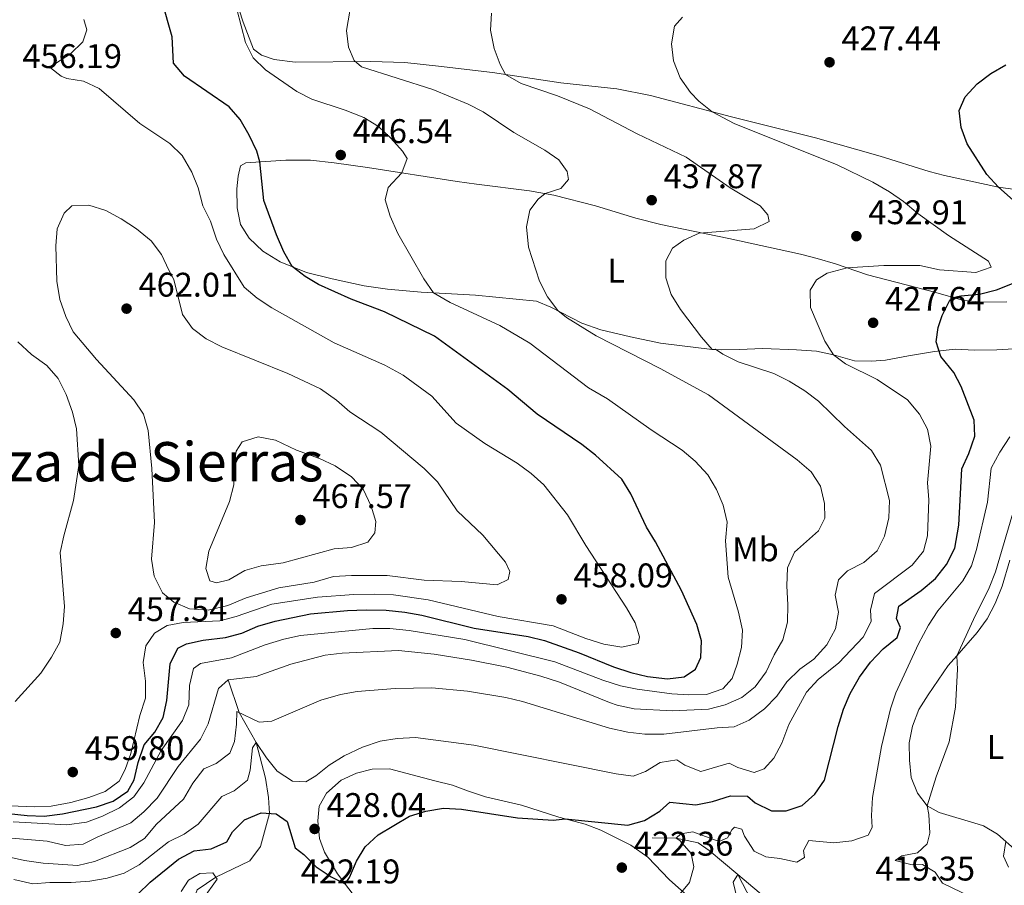
# Model space of a CAD drawing. Extents: x 587466 to 594381, y 696803 to 701518.
# Drawn here: x 591998 to 592286, y 700600 to 700853 of the extents above; entities that cross this region are included whole.
import ezdxf
from ezdxf.enums import TextEntityAlignment as Align

# ---------------------------------------------------------------- set-up
doc = ezdxf.new("R2010")
doc.units = 0
doc.header["$MEASUREMENT"] = 0
doc.linetypes.add('DGN Style 3', pattern=[109.53178600000001, 78.23699, -31.29479600000001])
for name, color, linetype in [('Nivel 11', 7, 'Continuous'), ('Nivel 36', 7, 'Continuous'), ('Nivel 37', 7, 'Continuous'), ('Nivel 4', 7, 'Continuous'), ('Nivel 41', 7, 'Continuous'), ('Nivel 45', 7, 'Continuous'), ('Nivel 5', 7, 'Continuous'), ('Nivel 7', 7, 'Continuous')]:
    doc.layers.add(name, color=color, linetype=linetype)
doc.styles.add('Style-arial', font='arial.shx', dxfattribs={"bigfont": 'arialbig.shx'})
doc.styles.add('Style-arialn', font='arialn.shx', dxfattribs={"bigfont": 'arialnbig.shx'})
doc.styles.add('Style-times', font='times.shx', dxfattribs={"bigfont": 'timesbig.shx'})

# ---------------------------------------------------------------- blocks, each defined once
blk = doc.blocks.new('5PATER')
at = {"layer": 'Nivel 7', "linetype": 'Continuous', "lineweight": 0}
h = blk.add_hatch(color=53, dxfattribs=at)
edge = h.paths.add_edge_path()
edge.add_ellipse((1.001171767711639e-08, 1.001171767711639e-08), major_axis=(-1.095731443231309, -1.110710700762829), ratio=0.9994222409660318, start_angle=0, end_angle=360)

msp = doc.modelspace()

# ---------------------------------------------------------------- linework, layer by layer
at = {"layer": 'Nivel 11', "color": 142, "linetype": 'DGN Style 3', "lineweight": 13}
for points in [[(592058.807, 700659.659, 440), (592062.031, 700650.067, 435), (592067.0700000001, 700641.2849999999, 430), (592069.788, 700630.825, 426.891), (592070.648, 700625.1669999999, 425.889), (592070.9310000001, 700620.5320000001, 425), (592068.308, 700610.835, 423.195), (592065.1540000001, 700606.6529999999, 421.39), (592055.196, 700601.9299999999, 420), (592049.77, 700598.19, 418.295), (592048.2309999999, 700593.852, 417.092), (592046.3940000001, 700577.317, 415), (592042.5020000001, 700565.7860000001, 413.696), (592039.5800000001, 700560.2509999999, 412.994), (592034.432, 700552.7509999999, 411.992), (592027.111, 700542.6259999999, 410), (592024.6769999999, 700524.746, 407.292), (592022.7250000001, 700511.8659999999, 405), (592016.9269999999, 700492.283, 403.094), (592014.4169999999, 700486.1769999999, 400)], [(592182.976, 700613.4070000001, 421.994), (592190.061, 700613.3219999999, 420), (592196.477, 700611.9720000001, 418.445), (592199.7320000001, 700609.6529999999, 417.794), (592208.1340000001, 700602.628, 415), (592212.0730000001, 700594.923, 414.197), (592215.108, 700588.375, 412.443), (592219.6840000001, 700582.311, 411.39), (592224.243, 700577.3289999999, 410.387), (592235.9040000001, 700569.4280000001, 410.287), (592242.2450000001, 700564.6640000001, 410), (592246.27, 700559.132, 409.097), (592250.5449999999, 700554.216, 406.891), (592254.263, 700551.48, 406.791), (592261.5889999999, 700546.9010000001, 405), (592268.726, 700547.878, 403.746), (592273.3090000001, 700549.324, 402.944), (592278.6000000001, 700549.5220000001, 402.643), (592286.1170000001, 700547.869, 402.042), (592294.297, 700545.0460000001, 401.691)]]:
    msp.add_polyline3d(points, dxfattribs=at)
at = {"layer": 'Nivel 36', "color": 92, "linetype": 'Continuous', "lineweight": 0}
for points in [[(592294.8829999999, 700802.4909999999, 423.968), (592284.3970000001, 700803.932, 424.871), (592268.5830000001, 700807.328, 426.027), (592264.175, 700808.459, 426.274), (592249.797, 700813.0360000001, 426.976), (592230.8800000001, 700818.4029999999, 428.53), (592206.2620000001, 700824.5430000001, 429.381), (592182.487, 700830.737, 431.335), (592172.7069999999, 700832.703, 431.992), (592156.2679999999, 700834.4310000001, 433.694), (592136.2849999999, 700837.4610000001, 435.399), (592120.4720000001, 700839.392, 437.354), (592110.5549999999, 700840.443, 438.224), (592100.675, 700840.6669999999, 439.44), (592078.483, 700840.5249999999, 442.768), (592072.3060000001, 700841.2930000001, 443.871), (592068.575, 700842.6070000001, 444.372), (592066.2690000001, 700844.2849999999, 444.423), (592063.23, 700852.2180000001, 444.683), (592060.9040000001, 700859.503, 444.738)], [(592288.962, 700756.6030000001, 421.337), (592283.997, 700756.3090000001, 422.891), (592277.5120000001, 700756.2250000001, 423.443), (592271.716, 700756.467, 424.596), (592265.709, 700755.8289999999, 425.348), (592258.098, 700754.53, 427.152), (592251.351, 700753.307, 428.005), (592247.257, 700752.963, 428.656), (592242.281, 700753.1000000001, 429.149), (592236.172, 700754.79, 429.91), (592231.1340000001, 700755.9070000001, 430.912), (592225.2990000001, 700756.2749999999, 431.514), (592215.442, 700756.6769999999, 433.155), (592208.456, 700756.4169999999, 434.522), (592203.4639999999, 700756.291, 434.892), (592200.5519999999, 700756.419, 435.123), (592185.4839999999, 700758.229, 437.129), (592176.646, 700760.1100000001, 437.48), (592167.9580000001, 700762.1910000001, 439.034), (592162.459, 700764.119, 439.234), (592153.314, 700768.7779999999, 440.438), (592149.139, 700770.5830000001, 440.638), (592131.2479999999, 700772.3090000001, 443.195), (592115.3330000001, 700773.142, 445.451), (592105.462, 700774.0050000001, 446.848), (592098.72, 700775, 447.807), (592089.294, 700777.074, 449.06), (592081.773, 700778.96, 449.812), (592074.06, 700782.0560000001, 450.765), (592068.979, 700785.1950000001, 451.316), (592065.0190000001, 700789.003, 451.366), (592062.4979999999, 700792.9510000001, 451.366), (592061.517, 700797.855, 451.653), (592061.371, 700803.398, 451.166), (592061.7860000001, 700807.1140000001, 451.116), (592062.4299999999, 700810.1359999999, 450.765), (592064.0220000001, 700811.023, 450.364), (592075.771, 700811.834, 449.211), (592082.9680000001, 700811.827, 448.058), (592089.852, 700811.064, 447.657), (592099.6300000001, 700809.699, 446.055), (592125.9010000001, 700805.571, 443.746), (592131.565, 700804.7760000001, 442.543)], [(592131.565, 700804.7760000001, 442.543), (592147.1200000001, 700802.8630000001, 440.538), (592154.256, 700801.568, 439.635), (592166.4550000001, 700798.4539999999, 438.616), (592178.192, 700794.858, 437.179), (592185.585, 700792.966, 436.678), (592205.4299999999, 700788.9010000001, 434.221), (592226.4920000001, 700784.29, 431.163), (592231.321, 700783.06, 430.812), (592236.7280000001, 700781.487, 430.461), (592246.0970000001, 700778.264, 429.039), (592266.054, 700773.101, 425.899), (592274.2409999999, 700770.7679999999, 424.295), (592280.0860000001, 700770.2080000001, 423.493), (592286.9199999999, 700770.375, 422.289)], [(592272.2620000001, 700666.662, 414.995), (592278.2320000001, 700673.4979999999, 413.742), (592281.1640000001, 700677.503, 413.148), (592283.503, 700682.057, 413.041), (592285.5090000001, 700687.118, 412.992), (592287.717, 700694.7139999999, 413.269)], [(592291.6159999999, 700607.8900000001, 409.741), (592284.196, 700614.469, 410.634), (592280.0260000001, 700616.8829999999, 412.042), (592278.449, 700617.4439999999, 412.489), (592267.0590000001, 700620.797, 414.845), (592263.5160000001, 700622.7949999999, 415.446), (592260.689, 700626.47, 416.349), (592258.9040000001, 700631.108, 416.898), (592258.416, 700636.105, 417.05), (592258.2420000001, 700641.217, 417.051), (592259.298, 700646.101, 416.953), (592261.162, 700650.95, 416.952), (592263.842, 700655.237, 416.589), (592269.7490000001, 700663.8300000001, 415.613), (592272.2620000001, 700666.662, 414.995)], [(592097.5519999999, 700594.115, 423.088), (592090.842, 700602.854, 425.774), (592087.071, 700609.1780000001, 427.177), (592085.6399999999, 700613.183, 427.378), (592085.078, 700618.358, 427.879), (592085.4920000001, 700622.7180000001, 427.929), (592087.6070000001, 700626.4920000001, 428.08), (592091.905, 700630.284, 428.18), (592096.4550000001, 700632.355, 427.98), (592101.0560000001, 700633.4639999999, 427.879), (592106.0530000001, 700633.568, 427.439), (592119.3559999999, 700630.057, 426.676), (592124.5930000001, 700628.8219999999, 426.726), (592129.243, 700627.0390000001, 426.288), (592134.244, 700625.446, 426.188), (592144.791, 700622.9450000001, 425.373), (592155.6740000001, 700619.4369999999, 425.322), (592163.3940000001, 700617.433, 424.671), (592168.024, 700615.6440000001, 424.107), (592176.743, 700611.2620000001, 423.006), (592181.767, 700607.764, 422.315), (592187.959, 700601.2139999999, 420.359), (592194.2590000001, 700595.666, 419.307)]]:
    msp.add_polyline3d(points, dxfattribs=at)
at = {"layer": 'Nivel 4', "color": 30, "linetype": 'Continuous', "lineweight": 30, "flags": 128}
for points, elevation in [([(591994.48, 700620.5490000001), (591999.9720000001, 700619.9369999999), (592004.97, 700619.7579999999), (592010.3230000001, 700620.398), (592020.3119999999, 700622.443), (592025.135, 700624.112), (592029.477, 700627.0719999999), (592031.3090000001, 700630.4210000001), (592032.5279999999, 700635.5050000001), (592034.2649999999, 700640.6570000001), (592037.3659999999, 700644.314), (592039.8500000001, 700648.6529999999), (592040.8470000001, 700653.6070000001), (592041.852, 700664.3900000001), (592044.101, 700668.966), (592046.686, 700670.227), (592051.574, 700671.281), (592058.0349999999, 700672.0689999999), (592062.879, 700673.307), (592067.5190000001, 700675.3600000001), (592072.656, 700676.8759999999), (592082.9510000001, 700679.0360000001), (592093.7479999999, 700680.013), (592099.2409999999, 700680.1470000001), (592105.087, 700680.0449999999), (592110.538, 700679.4890000001), (592115.5630000001, 700678.628), (592130.933, 700674.78), (592146.6570000001, 700672.352), (592151.5220000001, 700671.2010000001), (592161.658, 700667.5630000001), (592171.663, 700663.466), (592176.8130000001, 700661.7690000001), (592181.676, 700660.6229999999), (592187.4680000001, 700660), (592192.4269999999, 700660.5830000001), (592195.7150000001, 700662.8030000001), (592197.304, 700666.1799999999), (592197.4880000001, 700671.0889999999), (592196.1359999999, 700675.9040000001), (592191.571, 700685.8389999999), (592183.994, 700700.0989999999), (592181.3160000001, 700704.3230000001), (592176.75, 700714.1359999999), (592174.115, 700718.3859999999), (592166.4539999999, 700725.4310000001), (592162.3999999999, 700728.581), (592149.3800000001, 700737.4950000001), (592140.764, 700744.6939999999), (592119.294, 700760.2520000001), (592104.631, 700767.3729999999), (592094.9169999999, 700771.0789999999), (592085.2550000001, 700775.4269999999), (592081.351, 700777.7960000001), (592077.567, 700780.648), (592075.156, 700785.0290000001), (592072.966, 700789.9850000001), (592069.2579999999, 700800.0009999999), (592068.119, 700811.3049999999), (592067.229, 700814.4709999999), (592065.014, 700819.1740000001), (592062.3659999999, 700823.693), (592059.101, 700827.483), (592046.077, 700836.371), (592042.875, 700840.22), (592042.446, 700847.973), (592039.4480000001, 700858.5530000001)], 450), ([(592295.7490000001, 700793.871), (592284.3970000001, 700803.932), (592281.0590000001, 700807.658), (592275.297, 700816.5860000001), (592273.4780000001, 700821.3900000001), (592272.9439999999, 700826.3759999999), (592274.6499999999, 700830.408), (592278.1499999999, 700834.1259999999), (592282.244, 700837.233), (592286.5530000001, 700839.767)], 425), ([(592032.3459999999, 700596.926), (592035.9650000001, 700600.3770000001), (592044.297, 700607.193), (592048.8670000001, 700609.642), (592053.896, 700610.2280000001), (592058.469, 700612.237), (592060.142, 700615.175), (592063.656, 700618.702), (592068.5260000001, 700620.716), (592072.881, 700620.3829999999), (592076.1270000001, 700618.2250000001), (592078.46, 700610.5160000001), (592081.017, 700608.4809999999), (592084.659, 700604.898), (592088.9909999999, 700601.953), (592093.1200000001, 700599.8859999999), (592094.426, 700601.7620000001), (592096.385, 700606.523), (592098.9780000001, 700610.7960000001), (592102.7579999999, 700614.233), (592111.9550000001, 700619.7520000001), (592116.7490000001, 700621.163), (592121.946, 700622.0830000001), (592127.186, 700621.825), (592143.629, 700619.2490000001), (592154.0719999999, 700618.575), (592157.5619999999, 700618.946), (592175.892, 700617.098), (592180.7590000001, 700618.479), (592185.2749999999, 700621.206), (592188.226, 700623.892), (592195.8189999999, 700623.0860000001), (592200.7309999999, 700624.006), (592205.962, 700625.7080000001), (592210.967, 700625.619), (592213.2180000001, 700623.6799999999), (592217.962, 700621.2790000001), (592222.2609999999, 700621.264), (592226.9850000001, 700622.888), (592230.6780000001, 700626.1640000001), (592233.5079999999, 700630.298), (592237.466, 700646), (592239.087, 700651.065), (592241.0519999999, 700655.7069999999), (592243.7760000001, 700660.4280000001), (592246.9990000001, 700664.815), (592250.6880000001, 700668.744), (592254.811, 700672.0530000001), (592255.7390000001, 700675.034), (592254.601, 700677.585), (592255.25, 700681.273), (592261.757, 700685.8330000001), (592266.0320000001, 700689.311), (592269.23, 700693.415), (592271.629, 700698.199), (592272.8400000001, 700704.97), (592273.7380000001, 700721.4839999999), (592275.756, 700725.8870000001), (592277.4950000001, 700730.9990000001), (592277.327, 700735.729), (592273.4750000001, 700745.5660000001), (592271.4110000001, 700749.675), (592267.594, 700754.2930000001), (592266.159, 700758.676), (592266.743, 700762.8430000001), (592267.923, 700766.358), (592270.1610000001, 700770.8589999999), (592271.1340000001, 700771.6529999999), (592273.4369999999, 700772.135), (592278.9180000001, 700772.544), (592283.828, 700773.8859999999), (592288.592, 700775.703)], 425)]:
    msp.add_lwpolyline(points, dxfattribs=dict(at, elevation=elevation))
at = {"layer": 'Nivel 5', "color": 30, "linetype": 'Continuous', "lineweight": 0, "flags": 128}
for points, elevation in [([(592111.257, 700812.2919999999), (592109.94, 700814.432), (592106.527, 700818.229), (592102.868, 700821.6370000001), (592098.619, 700824.3130000001), (592093.1610000001, 700826.4820000001), (592083.3929999999, 700829.703), (592078.925, 700831.95), (592069.81, 700838.2660000001), (592066.209, 700841.8119999999), (592063.909, 700846.253), (592060.1410000001, 700860.9709999999)], 445), ([(592092.223, 700667.5160000001), (592108.7590000001, 700668.23), (592119.1740000001, 700667.19), (592130.071, 700665.4550000001), (592140.4199999999, 700663.389), (592150.463, 700660.727), (592155.834, 700658.9780000001), (592170.5260000001, 700653.004), (592172.817, 700652.2010000001), (592177.7150000001, 700651.172), (592188.926, 700650.598), (592199.503, 700651.074), (592204.3770000001, 700652.334), (592209.324, 700654.4820000001), (592213.196, 700657.639), (592216.406, 700662.0090000001), (592218.7450000001, 700667.0260000001), (592221.29, 700671.337), (592222.7, 700676.592), (592222.7960000001, 700681.591), (592222.4269999999, 700687.1400000001), (592222.6669999999, 700692.494), (592224.676, 700697.058), (592231.74, 700703.253), (592233.5889999999, 700707.0449999999), (592233.524, 700711.3389999999), (592232.2949999999, 700716.375), (592229.5660000001, 700720.5730000001), (592225.476, 700724.0700000001), (592199.4839999999, 700743.0830000001), (592185.382, 700750.8160000001), (592166.645, 700760.3929999999), (592157.8899999999, 700765.8030000001), (592155.3729999999, 700767.801), (592152.379, 700771.8049999999), (592150.0590000001, 700776.4380000001), (592146.811, 700786.3640000001), (592146.2550000001, 700792.2620000001), (592147.192, 700797.165), (592149.6410000001, 700800.433), (592151.6440000001, 700802.041), (592156.2239999999, 700803.5260000001), (592158.5349999999, 700806.1780000001), (592158.132, 700808.486), (592155.7039999999, 700811.8929999999), (592151.631, 700814.7949999999), (592142.5549999999, 700819.8929999999), (592133.558, 700825.949), (592129.121, 700828.254), (592118.757, 700832.48), (592097.922, 700839.176), (592095.7749999999, 700841.054), (592094.129, 700844.8630000001), (592093.5160000001, 700849.831), (592095.3500000001, 700860.591)], 440), ([(592019.7050000001, 700606.435), (592030.1359999999, 700610.558), (592034.3459999999, 700613.256), (592037.8470000001, 700617.4340000001), (592045.7760000001, 700624.7550000001), (592048.5419999999, 700629.439), (592051.737, 700633.5830000001), (592055.348, 700635.1780000001), (592059.3570000001, 700638.1510000001), (592060.713, 700641.605), (592061.331, 700646.658), (592061.4180000001, 700650.3570000001), (592067.925, 700647.2860000001), (592071.6070000001, 700647.52), (592085.9510000001, 700653.7039999999), (592091.7150000001, 700655.405), (592096.6499999999, 700656.2110000001), (592107.7720000001, 700657.092), (592118.5419999999, 700657.277), (592128.9340000001, 700656.3230000001), (592140.1980000001, 700654.5), (592145.065, 700653.352), (592170.4880000001, 700645.4979999999), (592175.8740000001, 700644.328), (592180.8459999999, 700643.7949999999), (592186.4269999999, 700643.7590000001), (592202.0320000001, 700645.6240000001), (592207.024, 700645.8999999999), (592211.4709999999, 700647.8870000001), (592215.9169999999, 700651.173), (592219.496, 700654.896), (592222.45, 700659.067), (592226.27, 700662.8019999999), (592230.3319999999, 700665.747), (592234.128, 700669.923), (592236.696, 700674.5560000001), (592237.628, 700679.4739999999), (592236.656, 700684.4739999999), (592237.5460000001, 700688.9380000001), (592240.179, 700691.567), (592244.9890000001, 700694.0290000001), (592248.908, 700697.4070000001), (592251.0519999999, 700701.6969999999), (592252.2919999999, 700707.1440000001), (592252.527, 700712.1410000001), (592249.9169999999, 700722.521), (592247.2949999999, 700726.7820000001), (592239.3559999999, 700733.818), (592231.743, 700741.2450000001), (592227.753, 700744.2579999999), (592223.119, 700747.1370000001), (592218.638, 700749.3589999999), (592208.244, 700752.78), (592203.7550000001, 700755.014), (592201.541, 700756.524), (592200.5519999999, 700756.419), (592197.4720000001, 700759.9920000001), (592191.3130000001, 700768.1229999999), (592188.621, 700772.4979999999), (592187, 700777.3530000001), (592187.0179999999, 700782.354), (592188.953, 700786.05), (592192.2450000001, 700788.352), (592196.7960000001, 700790.4539999999), (592212.8470000001, 700791.737), (592217.274, 700793.858), (592216.9280000001, 700795.848), (592214.6599999999, 700798.4990000001), (592205.831, 700803.7069999999), (592192.9510000001, 700812.659), (592178.6130000001, 700819.5360000001), (592164.655, 700826.834), (592155.2949999999, 700830.6540000001), (592144.6229999999, 700834.2949999999), (592140.0430000001, 700836.8910000001), (592138.483, 700839.821), (592136.767, 700844.514), (592135.703, 700849.916), (592136.0009999999, 700854.9070000001)], 435), ([(592154.0020000001, 700675.4909999999), (592163.595, 700671.7779999999), (592168.865, 700670.087), (592174.092, 700669.1980000001), (592178.9340000001, 700670.2960000001), (592179.2720000001, 700672.281), (592178.0160000001, 700676.3119999999), (592175.5349999999, 700680.719), (592163.567, 700699.0460000001), (592158.2280000001, 700708.004), (592151.3119999999, 700716.716), (592147.6000000001, 700720.0660000001), (592143.4880000001, 700723.0900000001), (592134.044, 700728.8999999999), (592125.6599999999, 700734.8219999999), (592118.4580000001, 700742.699), (592110.087, 700748.855), (592104.7660000001, 700751.8189999999), (592089.882, 700758.3859999999), (592071.632, 700768.631), (592067.3500000001, 700771.378), (592063.5160000001, 700774.612), (592057.602, 700784.159), (592055.4140000001, 700788.655), (592053.631, 700793.99), (592051.452, 700798.4909999999), (592050.067, 700803.723), (592048.1939999999, 700808.3559999999), (592045.392, 700813.196), (592041.7779999999, 700816.656), (592033.01, 700822.585), (592021.105, 700832.8430000001), (592016.497, 700834.9299999999), (592011.6259999999, 700835.7650000001), (592009.912, 700836.4310000001), (592006.811, 700838.878), (592008.27, 700840.1599999999), (592012.7010000001, 700842.963), (592016.331, 700846.4880000001), (592017.4709999999, 700850.0020000001), (592016.5900000001, 700853.0079999999)], 455), ([(592077.7050000001, 700629.997), (592081.568, 700629.8389999999), (592084.5320000001, 700631.521), (592088.406, 700634.682), (592092.8670000001, 700637.4550000001), (592098.1429999999, 700639.9880000001), (592103.352, 700641.7479999999), (592108.2990000001, 700642.4739999999), (592113.7320000001, 700642.747), (592130.7679999999, 700640.4990000001), (592172.452, 700632.1680000001), (592177.412, 700631.4750000001), (592181.0530000001, 700632.8219999999), (592185.3740000001, 700635.4180000001), (592190.233, 700636.196), (592192.604, 700634.6340000001), (592197.304, 700632.869), (592205.5830000001, 700635.2760000001), (592208.06, 700634.0009999999), (592212.8589999999, 700632.5249999999), (592215.8289999999, 700633.6470000001), (592218.639, 700636.726), (592220.9780000001, 700641.145), (592223.06, 700646.5970000001), (592228.2250000001, 700656.0660000001), (592231.6259999999, 700659.73), (592237.6939999999, 700664.6370000001), (592244.8090000001, 700672.1599999999), (592247.1780000001, 700676.7420000001), (592246.9610000001, 700680.104), (592248.166, 700684.9650000001), (592259.1599999999, 700693.2760000001), (592262.521, 700697.3489999999), (592263.6529999999, 700701.7860000001), (592264.06, 700712.3700000001), (592263.676, 700717.355), (592264.598, 700728.101), (592263.6540000001, 700733.0719999999), (592261.3090000001, 700737.4820000001), (592257.7520000001, 700741.6529999999), (592248.9550000001, 700747.6070000001), (592239.675, 700752.213), (592236.172, 700754.79), (592233.592, 700758.79), (592229.3759999999, 700768.69), (592229.3090000001, 700773.787), (592231.1200000001, 700776.773), (592234.311, 700778.7080000001), (592240.1170000001, 700780.3200000001), (592250.8459999999, 700780.9639999999), (592261.381, 700780.946), (592267.176, 700779.7350000001), (592277.8189999999, 700778.969), (592282.317, 700780.4909999999), (592281.544, 700782.217), (592269.76, 700789.7520000001), (592260.8489999999, 700796.189), (592256.608, 700799.7010000001), (592252.5160000001, 700802.5730000001), (592247.6570000001, 700805.426), (592237.2450000001, 700810.4909999999), (592207.0530000001, 700822.5179999999), (592200.5819999999, 700826.0220000001), (592196.6610000001, 700829.111), (592194.2239999999, 700831.591), (592191.1869999999, 700835.889), (592189.277, 700840.889), (592188.7239999999, 700845.861), (592189.521, 700851.044), (592191.936, 700853.72)], 430), ([(591995.8470000001, 700618.077), (592011.642, 700617.2390000001), (592017.378, 700617.96), (592022.0430000001, 700619.7550000001), (592026.976, 700622.1699999999), (592031.2050000001, 700625.3940000001), (592034.122, 700629.483), (592039.2050000001, 700638.9880000001), (592045.493, 700647.712), (592047.29, 700652.382), (592047.521, 700658.02), (592048.6680000001, 700662.94), (592050.757, 700664.4550000001), (592059.7860000001, 700666.135), (592069.71, 700669.8700000001), (592075.163, 700671.5619999999), (592080.0460000001, 700672.6370000001), (592101.1840000001, 700674.6980000001), (592106.1840000001, 700674.712), (592111.8200000001, 700674.1510000001), (592128.1869999999, 700671.435), (592154.5120000001, 700664.889), (592168.551, 700659.5349999999), (592173.753, 700657.952), (592178.655, 700656.97), (592188.7380000001, 700655.567), (592193.7339999999, 700655.2679999999), (592198.9070000001, 700655.419), (592203.7620000001, 700657.04), (592206.456, 700660.033), (592207.8829999999, 700664.2050000001), (592209.148, 700669.1710000001), (592209.446, 700674.1710000001), (592208.2679999999, 700679.4780000001), (592205.253, 700689.77), (592204.453, 700700.4110000001), (592204.969, 700705.8600000001), (592203.787, 700710.7779999999), (592201.896, 700715.4169999999), (592199.3630000001, 700719.726), (592195.598, 700723.6810000001), (592191.7949999999, 700726.933), (592182.706, 700732.842), (592169.939, 700741.9299999999), (592164.3470000001, 700745.1699999999), (592147.1950000001, 700758.2039999999), (592138.396, 700763.4140000001), (592123.895, 700770.1410000001), (592119.01, 700772.949), (592116.1910000001, 700777.078), (592108.5460000001, 700790.307), (592106.2590000001, 700795.4510000001), (592104.8300000001, 700800.2520000001), (592105.7390000001, 700803.818), (592109.71, 700808.115), (592111.257, 700812.2919999999)], 445), ([(592041.5149999999, 700779.655), (592039.3060000001, 700784.2380000001), (592036.2649999999, 700788.2050000001), (592032.0490000001, 700791.7380000001), (592027.5549999999, 700794.6240000001), (592023.0079999999, 700797.0760000001), (592018.065, 700798.663), (592013.067, 700798.4439999999), (592010.7990000001, 700796.3130000001), (592008.7949999999, 700791.7309999999), (592008.344, 700786.729), (592008.6540000001, 700776.415), (592009.523, 700771.071), (592011.2660000001, 700766.0560000001), (592013.442, 700761.554), (592020.2520000001, 700753.483), (592031.223, 700741.683), (592034.0930000001, 700737.497), (592035.412, 700732.672), (592036.54, 700721.521), (592037.29, 700705.736), (592036.408, 700695.007), (592037.1540000001, 700689.986), (592039.656, 700685.1769999999), (592042.9739999999, 700682.4199999999), (592047.568, 700680.435), (592052.95, 700680.0959999999), (592058.753, 700681.3900000001), (592064.075, 700683.6499999999), (592073.655, 700686.612), (592084.0449999999, 700688.31), (592089.6510000001, 700689.895), (592094.933, 700690.253), (592105.429, 700690.213), (592116.253, 700688.844), (592127.115, 700688.4920000001), (592137.612, 700687.4380000001), (592140.8230000001, 700689.0120000001), (592141.2990000001, 700691.4070000001), (592140.075, 700694.0730000001), (592133.462, 700702.0009999999), (592125.906, 700709.192), (592120.1799999999, 700717.6510000001), (592116.2069999999, 700721.531), (592103.5819999999, 700732.1780000001), (592094.503, 700738.1440000001), (592090.588, 700741.5519999999), (592085.875, 700744.879), (592076.362, 700749.3589999999), (592057.037, 700757.138), (592052.3740000001, 700759.503), (592048.369, 700762.496), (592045.4820000001, 700766.6089999999), (592042.95, 700776.925), (592041.5149999999, 700779.655)], 460), ([(591997.2069999999, 700758.619), (592001.2649999999, 700754.959), (592005.6950000001, 700751.669), (592009.0149999999, 700747.9310000001), (592011.4240000001, 700743.2579999999), (592013.2380000001, 700738.0490000001), (592014.469, 700733.2), (592015.094, 700722.3740000001), (592013.524, 700712.1510000001), (592010.6840000001, 700701.8500000001), (592009.6680000001, 700696.9469999999), (592010.9280000001, 700681.179), (592010.557, 700676.0190000001), (592009.513, 700670.663), (592007.1359999999, 700666.2650000001), (592003.9680000001, 700661.619), (591996.487, 700653.351)], 455), ([(592072.6869999999, 700729.8859999999), (592067.659, 700730.7860000001), (592062.9099999999, 700729.314), (592061.1710000001, 700726.6300000001), (592060.521, 700722.1780000001), (592060.4850000001, 700716.754), (592059.2039999999, 700711.9210000001), (592053.1910000001, 700697.3740000001), (592052.3330000001, 700692.3090000001), (592053.49, 700688.6340000001), (592055.4480000001, 700688.0549999999), (592059.017, 700688.925), (592063.7309999999, 700691.703), (592068.55, 700693.0349999999), (592074.979, 700693.9410000001), (592089.9070000001, 700697.98), (592094.987, 700698.3670000001), (592099.7110000001, 700699.993), (592101.8300000001, 700702.663), (592102.0959999999, 700706.01), (592100.7720000001, 700710.5590000001), (592098.3859999999, 700715.4539999999), (592095.0079999999, 700719.138), (592090.1910000001, 700722.3729999999), (592085.6229999999, 700724.462), (592078.905, 700726.96), (592072.6869999999, 700729.8859999999)], 465), ([(592194.395, 700608.811), (592191.142, 700612.6140000001), (592190.061, 700613.3219999999), (592191.442, 700614.5590000001), (592194.943, 700615.185), (592202.683, 700612.3389999999), (592205.078, 700613.389), (592206.398, 700615.787), (592207.163, 700616.51), (592209.281, 700615.939), (592210.074, 700613.852), (592212.9110000001, 700609.5430000001), (592216.2960000001, 700607.794), (592220.4550000001, 700607.3700000001), (592225.413, 700606.2650000001), (592227.628, 700607.6669999999), (592227.361, 700609.7010000001), (592228.855, 700612.591), (592236.1969999999, 700611.973), (592241.469, 700612.531), (592246.284, 700614.1499999999), (592247.452, 700616.3800000001), (592247.2620000001, 700619.9850000001), (592247.5889999999, 700625.223), (592250.193, 700640.125), (592252.771, 700651.159), (592254.3759999999, 700655.8940000001), (592261.0050000001, 700670.237), (592263.932, 700675.682), (592266.6880000001, 700679.854), (592273.9720000001, 700688.6599999999), (592276.513, 700693.051), (592277.983, 700697.831), (592281.193, 700711.7309999999), (592282.31, 700721.675), (592284.845, 700726.369), (592287.7390000001, 700730.831)], 420), ([(592276.389, 700596.1370000001), (592268.0260000001, 700600.115), (592265.889, 700603.3360000001), (592262.1939999999, 700605.632), (592259.1499999999, 700605.4720000001), (592254.182, 700606.777), (592256.121, 700608.084), (592260.6910000001, 700609.007), (592263.602, 700611.69), (592264.3230000001, 700614.78), (592264.077, 700620.229), (592263.5160000001, 700622.7949999999), (592266.1440000001, 700631.2239999999), (592269.996, 700641.51), (592271.837, 700651.703), (592272.459, 700662.744), (592272.2620000001, 700666.662), (592277.121, 700677.3589999999), (592281.7350000001, 700686.598), (592283.564, 700691.25), (592289.175, 700710.0819999999)], 415), ([(591992.7069999999, 700622.9099999999), (592002.0090000001, 700622.435), (592007, 700622.7010000001), (592012.783, 700623.7650000001), (592018.0079999999, 700625.2050000001), (592022.855, 700626.986), (592026.953, 700630.013), (592028.662, 700633.396), (592030.3189999999, 700638.1130000001), (592032.9720000001, 700649.2050000001), (592034.5930000001, 700654.27), (592034.6499999999, 700659.294), (592034.003, 700664.7220000001), (592034.743, 700669.6610000001), (592037.2450000001, 700673.3260000001), (592040.9809999999, 700675.611), (592045.6370000001, 700676.4180000001), (592056.375, 700676.902), (592061.212, 700678.1669999999), (592071.6340000001, 700681.7849999999), (592085.047, 700683.8319999999), (592095.632, 700684.673), (592101.6640000001, 700684.7860000001), (592107.2609999999, 700684.5190000001), (592117.46, 700683.125), (592137.895, 700678.2450000001), (592154.0020000001, 700675.4909999999)], 455), ([(591994.298, 700613.379), (592005.869, 700612.416), (592011.1950000001, 700611.1699999999), (592016.398, 700611.524), (592020.504, 700613.6270000001), (592030.327, 700617.7579999999), (592034.104, 700621.03), (592038.007, 700625.01), (592044.1980000001, 700634.271), (592050.7250000001, 700642.2860000001), (592053.0050000001, 700646.74), (592056.01, 700657.102), (592058.807, 700659.659), (592067.068, 700660.656), (592077.199, 700664.281), (592087.2649999999, 700666.8589999999), (592092.223, 700667.5160000001)], 440), ([(591996.122, 700601.2479999999), (592001.615, 700599.8900000001), (592006.5959999999, 700600.321), (592012.8360000001, 700600.3600000001), (592018.321, 700600.6880000001), (592023.413, 700601.5989999999), (592028.439, 700603.0279999999), (592032.7690000001, 700605.53), (592041.4110000001, 700612.1840000001), (592045.9880000001, 700614.513), (592050.0689999999, 700617.4010000001), (592056.977, 700625.493), (592060.5819999999, 700627.209), (592064.5120000001, 700630.294), (592065.325, 700633.2409999999), (592065.9850000001, 700639.7820000001), (592067.0700000001, 700641.2849999999), (592070.038, 700636.783), (592073.1980000001, 700632.909), (592077.7050000001, 700629.997)], 430), ([(592287.331, 700604.7720000001), (592285.9569999999, 700607.993), (592286.568, 700612.365)], 410), ([(591993.533, 700608.021), (591999.209, 700606.8030000001), (592004.712, 700606.0079999999), (592014.828, 700605.3360000001), (592019.7050000001, 700606.435)], 435), ([(592191.135, 700596.922), (592193.9180000001, 700600.311), (592195.24, 700604.959), (592194.395, 700608.811)], 420), ([(592045.094, 700597.6680000001), (592047.206, 700601.0320000001), (592050.52, 700602.933), (592054.405, 700603.138), (592055.6270000001, 700601.274), (592051.3940000001, 700595.469)], 420), ([(592207.942, 700595.5900000001), (592206.726, 700600.456), (592208.1340000001, 700602.628), (592217.432, 700594.7250000001)], 415)]:
    msp.add_lwpolyline(points, dxfattribs=dict(at, elevation=elevation))

# ---------------------------------------------------------------- block references
at = {"layer": 'Nivel 7', "color": 53, "linetype": 'Continuous', "lineweight": 0}
for p in [(592234.967, 700840.4890000001, 427.443), (592091.8130000001, 700813.3219999999, 446.543), (592182.872, 700800.118, 437.87), (592242.825, 700789.5760000001, 432.907), (592029.094, 700768.355, 462.005), (592247.7339999999, 700764.2110000001, 427.643), (592080.0220000001, 700706.4539999999, 467.57), (592156.4650000001, 700683.244, 458.094), (592025.9369999999, 700673.368, 457.543), (592013.338, 700632.6640000001, 459.799), (592084.158, 700616.006, 428.044), (592174.132, 700604.682, 422.359)]:
    msp.add_blockref('5PATER', p, dxfattribs=at)

# ---------------------------------------------------------------- texts
at = {"layer": 'Nivel 37', "color": 92, "linetype": 'Continuous', "lineweight": 0, "style": 'Style-arialn'}
for s, p in [('L', (592172.4741597835, 700779.440001, 437.8)), ('Mb', (592213.2828623527, 700697.8800009999, 442.709)), ('L', (592283.5471597833, 700639.970001, 411.667))]:
    msp.add_text(s, height=7.000002, dxfattribs=at).set_placement(p, align=Align.MIDDLE_CENTER)
at = {"layer": 'Nivel 41', "color": 7, "linetype": 'Continuous', "lineweight": 0, "style": 'Style-arial'}
for s, p in [('427.44', (592238.467, 700843.9890000001, 427.443)), ('456.19', (591998.592, 700838.784, 456.189)), ('446.54', (592095.3130000001, 700816.8219999999, 446.543)), ('437.87', (592186.372, 700803.618, 437.87)), ('432.91', (592246.325, 700793.0760000001, 432.907)), ('462.01', (592032.594, 700771.855, 462.005)), ('427.64', (592251.2339999999, 700767.7110000001, 427.643)), ('467.57', (592083.5220000001, 700709.9539999999, 467.57)), ('458.09', (592159.9650000001, 700686.744, 458.094)), ('457.54', (592029.4369999999, 700676.868, 457.543)), ('459.80', (592016.838, 700636.1640000001, 459.799)), ('428.04', (592087.658, 700619.506, 428.044)), ('422.36', (592177.632, 700608.182, 422.359)), ('422.19', (592080.125, 700600.0730000001, 422.192)), ('419.35', (592248.419, 700600.9010000001, 419.351))]:
    msp.add_text(s, height=7.000002, dxfattribs=at).set_placement(p)
at = {"layer": 'Nivel 45', "color": 7, "linetype": 'Continuous', "lineweight": 0, "style": 'Style-times'}
msp.add_text('Corraliza de Sierras', height=11.500002, dxfattribs=at).set_placement((592015.8708863824, 700723.5290009999, 455.202), align=Align.MIDDLE_CENTER)

doc.saveas('drawing.dxf')
